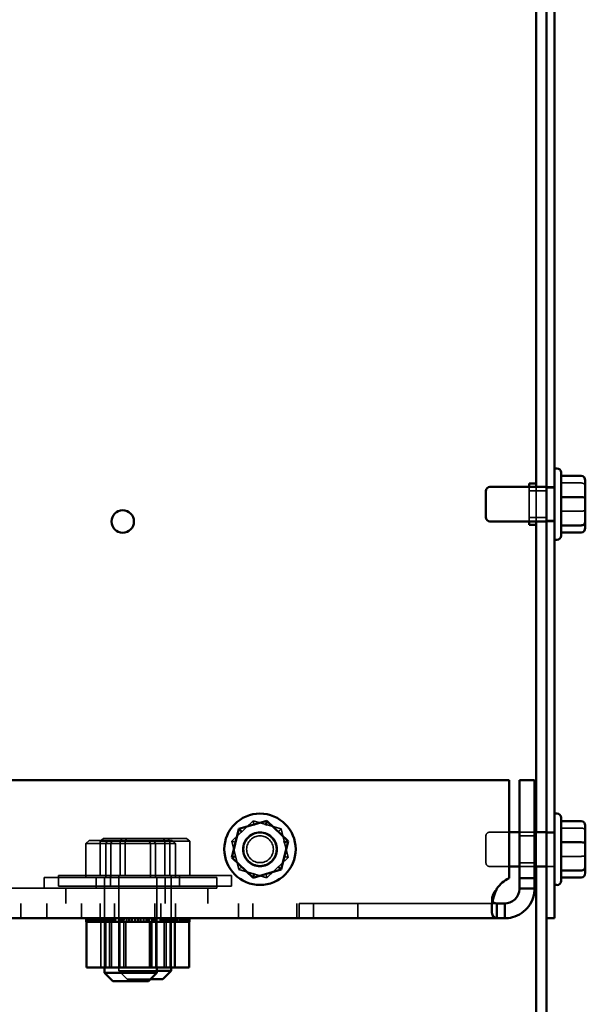
# Model space of a CAD drawing. Units: inches. Extents: x 0.05 to 2.15, y 0.02 to 1.67.
# Drawn here: x 1.82 to 1.89, y 0.7 to 0.82 of the extents above; entities that cross this region are included whole.
import ezdxf

# ---------------------------------------------------------------- set-up
doc = ezdxf.new("R2010")
doc.units = ezdxf.units.IN
doc.header["$LTSCALE"] = 0.1
doc.header["$MEASUREMENT"] = 0
doc.linetypes.add('DASHED', pattern=[0.2067, 0.1654, -0.0413])
doc.layers.add('Hidden (ANSI)', color=7, linetype='DASHED', lineweight=35)
doc.layers.add('Visible (ANSI)', color=7, linetype='Continuous', lineweight=50)

msp = doc.modelspace()

# ---------------------------------------------------------------- linework, layer by layer
at = {"layer": 'Hidden (ANSI)', "ltscale": 0.102246}
msp.add_line((1.88575, 0.76322), (1.88575, 0.75868), dxfattribs=at)
at = {"layer": 'Hidden (ANSI)', "ltscale": 0.042842}
for p, q in [((1.88575, 0.76271), (1.88801, 0.76271)), ((1.88575, 0.7592), (1.88801, 0.7592))]:
    msp.add_line(p, q, dxfattribs=at)
at = {"layer": 'Hidden (ANSI)', "ltscale": 0.086477}
for p, q in [((1.88666, 0.76322), (1.88666, 0.75868)), ((1.88666, 0.71777), (1.88666, 0.71322))]:
    msp.add_line(p, q, dxfattribs=at)
at = {"layer": 'Hidden (ANSI)', "ltscale": 0.020332}
for p, q in [((1.88908, 0.76322), (1.88801, 0.76322)), ((1.88908, 0.76311), (1.88801, 0.76311)), ((1.88908, 0.75879), (1.88801, 0.75879)), ((1.88908, 0.75868), (1.88801, 0.75868)), ((1.88908, 0.71777), (1.88801, 0.71777)), ((1.88908, 0.71766), (1.88801, 0.71766)), ((1.88908, 0.71322), (1.88801, 0.71322))]:
    msp.add_line(p, q, dxfattribs=at)
at = {"layer": 'Hidden (ANSI)', "ltscale": 0.050115}
for p, q in [((1.89257, 0.76375), (1.88994, 0.76375)), ((1.89257, 0.76003), (1.88994, 0.76003)), ((1.89257, 0.71829), (1.88994, 0.71829)), ((1.89257, 0.71457), (1.88994, 0.71457))]:
    msp.add_line(p, q, dxfattribs=at)
at = {"layer": 'Hidden (ANSI)', "ltscale": 0.073678}
for p, q in [((1.84658, 0.71658), (1.84938, 0.71926)), ((1.84658, 0.71658), (1.84938, 0.71926)), ((1.84938, 0.71926), (1.8531, 0.71818)), ((1.84938, 0.71926), (1.8531, 0.71818)), ((1.8531, 0.71818), (1.85402, 0.71441)), ((1.8531, 0.71818), (1.85402, 0.71441)), ((1.8475, 0.71282), (1.84658, 0.71658)), ((1.8475, 0.71282), (1.84658, 0.71658)), ((1.85402, 0.71441), (1.85122, 0.71173)), ((1.85402, 0.71441), (1.85122, 0.71173)), ((1.85122, 0.71173), (1.8475, 0.71282)), ((1.85122, 0.71173), (1.8475, 0.71282))]:
    msp.add_line(p, q, dxfattribs=at)
at = {"layer": 'Hidden (ANSI)', "ltscale": 0.017504}
for p, q in [((1.84938, 0.71926), (1.84953, 0.71865)), ((1.84938, 0.71926), (1.84953, 0.71865)), ((1.8531, 0.71818), (1.85264, 0.71774)), ((1.8531, 0.71818), (1.85264, 0.71774)), ((1.84658, 0.71658), (1.84718, 0.7164)), ((1.84658, 0.71658), (1.84718, 0.7164)), ((1.85341, 0.71459), (1.85402, 0.71441)), ((1.85341, 0.71459), (1.85402, 0.71441)), ((1.8475, 0.71282), (1.84796, 0.71325)), ((1.8475, 0.71282), (1.84796, 0.71325)), ((1.85122, 0.71173), (1.85107, 0.71235)), ((1.85122, 0.71173), (1.85107, 0.71235))]:
    msp.add_line(p, q, dxfattribs=at)
at = {"layer": 'Hidden (ANSI)', "ltscale": 0.103256}
msp.add_line((1.88003, 0.71377), (1.88003, 0.71722), dxfattribs=at)
at = {"layer": 'Hidden (ANSI)', "ltscale": 0.047736}
for p, q in [((1.88308, 0.71777), (1.88057, 0.71777)), ((1.88308, 0.71322), (1.88057, 0.71322))]:
    msp.add_line(p, q, dxfattribs=at)
at = {"layer": 'Hidden (ANSI)', "ltscale": 0.037301}
for p, q in [((1.88644, 0.71777), (1.88447, 0.71777)), ((1.88644, 0.71726), (1.88447, 0.71726)), ((1.88644, 0.71373), (1.88447, 0.71373)), ((1.88644, 0.71322), (1.88447, 0.71322)), ((1.8188, 0.70641), (1.8188, 0.70837)), ((1.82225, 0.70641), (1.82225, 0.70837)), ((1.8268, 0.70641), (1.8268, 0.70837)), ((1.82927, 0.70641), (1.82927, 0.70837)), ((1.83116, 0.70641), (1.83116, 0.70837)), ((1.83644, 0.70641), (1.83644, 0.70837)), ((1.83727, 0.70641), (1.83727, 0.70837)), ((1.83916, 0.70641), (1.83916, 0.70837)), ((1.84745, 0.70641), (1.84745, 0.70837)), ((1.84934, 0.70641), (1.84934, 0.70837)), ((1.85516, 0.70641), (1.85516, 0.70837)), ((1.85545, 0.70641), (1.85545, 0.70837)), ((1.85734, 0.70641), (1.85734, 0.70837)), ((1.86316, 0.70641), (1.86316, 0.70837)), ((1.8808, 0.70756), (1.8808, 0.70894))]:
    msp.add_line(p, q, dxfattribs=at)
at = {"layer": 'Hidden (ANSI)', "ltscale": 0.01048}
for p, q in [((1.8278, 0.71664), (1.82739, 0.71628)), ((1.8297, 0.71691), (1.82928, 0.71655)), ((1.83022, 0.71664), (1.82999, 0.71628)), ((1.83085, 0.71664), (1.83067, 0.71628)), ((1.83211, 0.71691), (1.83188, 0.71655)), ((1.83275, 0.71691), (1.83256, 0.71655)), ((1.83569, 0.71664), (1.83587, 0.71628)), ((1.83632, 0.71664), (1.83656, 0.71628)), ((1.83758, 0.71691), (1.83777, 0.71655)), ((1.83821, 0.71691), (1.83845, 0.71655)), ((1.83874, 0.71664), (1.83916, 0.71628)), ((1.84063, 0.71691), (1.84105, 0.71655))]:
    msp.add_line(p, q, dxfattribs=at)
at = {"layer": 'Hidden (ANSI)', "ltscale": 0.112267}
for p, q in [((1.82739, 0.71628), (1.83067, 0.71628)), ((1.82928, 0.71655), (1.83256, 0.71655)), ((1.83067, 0.71628), (1.83656, 0.71628)), ((1.83256, 0.71655), (1.83845, 0.71655)), ((1.83656, 0.71628), (1.83916, 0.71628)), ((1.83845, 0.71655), (1.84105, 0.71655))]:
    msp.add_line(p, q, dxfattribs=at)
at = {"layer": 'Hidden (ANSI)', "ltscale": 0.085785}
for p, q in [((1.82739, 0.71177), (1.82739, 0.71628)), ((1.82928, 0.71204), (1.82928, 0.71655)), ((1.82999, 0.71177), (1.82999, 0.71628)), ((1.83067, 0.71177), (1.83067, 0.71628)), ((1.83188, 0.71204), (1.83188, 0.71655)), ((1.83256, 0.71204), (1.83256, 0.71655)), ((1.83587, 0.71177), (1.83587, 0.71628)), ((1.83656, 0.71177), (1.83656, 0.71628)), ((1.83777, 0.71204), (1.83777, 0.71655)), ((1.83845, 0.71204), (1.83845, 0.71655)), ((1.83916, 0.71177), (1.83916, 0.71628)), ((1.84105, 0.71204), (1.84105, 0.71655))]:
    msp.add_line(p, q, dxfattribs=at)
at = {"layer": 'Hidden (ANSI)', "ltscale": 0.104269}
for p, q in [((1.83085, 0.71664), (1.8278, 0.71664)), ((1.83275, 0.71691), (1.8297, 0.71691)), ((1.83632, 0.71664), (1.83085, 0.71664)), ((1.83821, 0.71691), (1.83275, 0.71691)), ((1.83874, 0.71664), (1.83632, 0.71664)), ((1.84063, 0.71691), (1.83821, 0.71691))]:
    msp.add_line(p, q, dxfattribs=at)
at = {"layer": 'Hidden (ANSI)', "ltscale": 0.863568}
for p, q in [((1.8238, 0.71204), (1.84653, 0.71204)), ((1.82191, 0.71177), (1.84464, 0.71177)), ((1.84653, 0.71064), (1.8238, 0.71064))]:
    msp.add_line(p, q, dxfattribs=at)
at = {"layer": 'Hidden (ANSI)', "ltscale": 0.026566}
for p, q in [((1.8238, 0.71204), (1.8238, 0.71064)), ((1.83062, 0.71204), (1.83062, 0.71064)), ((1.83971, 0.71204), (1.83971, 0.71064)), ((1.84653, 0.71204), (1.84653, 0.71064)), ((1.82191, 0.71177), (1.82191, 0.71037)), ((1.82873, 0.71177), (1.82873, 0.71037)), ((1.83782, 0.71177), (1.83782, 0.71037)), ((1.84464, 0.71177), (1.84464, 0.71037))]:
    msp.add_line(p, q, dxfattribs=at)
at = {"layer": 'Hidden (ANSI)', "ltscale": 0.238853}
msp.add_line((1.83171, 0.71204), (1.83171, 0.6995), dxfattribs=at)
at = {"layer": 'Hidden (ANSI)', "ltscale": 0.230195}
msp.add_line((1.83862, 0.71204), (1.83862, 0.69995), dxfattribs=at)
at = {"layer": 'Hidden (ANSI)', "ltscale": 0.225001}
for p, q in [((1.82982, 0.71177), (1.82982, 0.69995)), ((1.83673, 0.71177), (1.83673, 0.69995))]:
    msp.add_line(p, q, dxfattribs=at)
at = {"layer": 'Hidden (ANSI)', "ltscale": 0.616329}
msp.add_line((1.81109, 0.71037), (1.84345, 0.71037), dxfattribs=at)
at = {"layer": 'Hidden (ANSI)', "ltscale": 0.037994}
for p, q in [((1.82473, 0.71037), (1.82473, 0.70837)), ((1.83782, 0.71037), (1.83782, 0.70837)), ((1.84345, 0.71037), (1.84345, 0.70837))]:
    msp.add_line(p, q, dxfattribs=at)
at = {"layer": 'Hidden (ANSI)', "ltscale": 0.099489}
msp.add_line((1.84464, 0.71037), (1.84345, 0.71037), dxfattribs=at)
at = {"layer": 'Hidden (ANSI)', "ltscale": 1.084761}
msp.add_line((1.45547, 0.70837), (1.88149, 0.70837), dxfattribs=at)
at = {"layer": 'Hidden (ANSI)', "ltscale": 0.008904}
for p, q in [((1.8274, 0.70593), (1.8274, 0.70641)), ((1.82754, 0.70593), (1.82754, 0.70641)), ((1.82755, 0.70593), (1.82755, 0.70641)), ((1.8279, 0.70593), (1.8279, 0.70641)), ((1.82792, 0.70593), (1.82792, 0.70641)), ((1.82796, 0.70593), (1.82796, 0.70641)), ((1.82799, 0.70593), (1.82799, 0.70641)), ((1.82815, 0.70593), (1.82815, 0.70641)), ((1.82825, 0.70593), (1.82825, 0.70641)), ((1.82847, 0.70593), (1.82847, 0.70641)), ((1.8285, 0.70593), (1.8285, 0.70641)), ((1.82856, 0.70593), (1.82856, 0.70641)), ((1.82872, 0.70593), (1.82872, 0.70641)), ((1.82917, 0.70593), (1.82917, 0.70641)), ((1.82922, 0.70593), (1.82922, 0.70641)), ((1.82926, 0.70593), (1.82926, 0.70641)), ((1.82929, 0.70593), (1.82929, 0.70641)), ((1.82929, 0.70593), (1.82929, 0.70641)), ((1.82937, 0.70593), (1.82937, 0.70641)), ((1.82937, 0.70593), (1.82937, 0.70641)), ((1.82939, 0.70593), (1.82939, 0.70641)), ((1.82943, 0.70593), (1.82943, 0.70641)), ((1.82944, 0.70593), (1.82944, 0.70641)), ((1.82966, 0.70593), (1.82966, 0.70641)), ((1.82968, 0.70593), (1.82968, 0.70641)), ((1.82979, 0.70593), (1.82979, 0.70641)), ((1.82981, 0.70593), (1.82981, 0.70641)), ((1.82985, 0.70593), (1.82985, 0.70641)), ((1.82988, 0.70593), (1.82988, 0.70641)), ((1.82996, 0.70593), (1.82996, 0.70641)), ((1.83004, 0.70593), (1.83004, 0.70641)), ((1.83013, 0.70593), (1.83013, 0.70641)), ((1.83014, 0.70593), (1.83014, 0.70641)), ((1.83017, 0.70593), (1.83017, 0.70641)), ((1.83017, 0.70593), (1.83017, 0.70641)), ((1.8302, 0.70593), (1.8302, 0.70641)), ((1.83023, 0.70593), (1.83023, 0.70641)), ((1.83036, 0.70593), (1.83036, 0.70641)), ((1.83039, 0.70593), (1.83039, 0.70641)), ((1.83045, 0.70593), (1.83045, 0.70641)), ((1.83061, 0.70593), (1.83061, 0.70641)), ((1.83087, 0.70593), (1.83087, 0.70641)), ((1.8309, 0.70593), (1.8309, 0.70641)), ((1.83091, 0.70593), (1.83091, 0.70641)), ((1.83106, 0.70593), (1.83106, 0.70641)), ((1.83111, 0.70593), (1.83111, 0.70641)), ((1.83115, 0.70593), (1.83115, 0.70641)), ((1.83116, 0.70593), (1.83116, 0.70641)), ((1.8312, 0.70593), (1.8312, 0.70641)), ((1.83121, 0.70593), (1.83121, 0.70641)), ((1.83128, 0.70593), (1.83128, 0.70641)), ((1.83174, 0.70593), (1.83174, 0.70641)), ((1.83178, 0.70593), (1.83178, 0.70641)), ((1.83185, 0.70593), (1.83185, 0.70641)), ((1.83195, 0.70593), (1.83195, 0.70641)), ((1.83202, 0.70593), (1.83202, 0.70641)), ((1.83207, 0.70593), (1.83207, 0.70641)), ((1.83212, 0.70593), (1.83212, 0.70641)), ((1.83227, 0.70593), (1.83227, 0.70641)), ((1.83228, 0.70593), (1.83228, 0.70641)), ((1.83232, 0.70593), (1.83232, 0.70641)), ((1.83273, 0.70593), (1.83273, 0.70641)), ((1.83278, 0.70593), (1.83278, 0.70641)), ((1.83279, 0.70593), (1.83279, 0.70641)), ((1.83305, 0.70593), (1.83305, 0.70641)), ((1.83308, 0.70593), (1.83308, 0.70641)), ((1.83309, 0.70593), (1.83309, 0.70641)), ((1.8331, 0.70593), (1.8331, 0.70641)), ((1.83313, 0.70593), (1.83313, 0.70641)), ((1.83341, 0.70593), (1.83341, 0.70641)), ((1.83341, 0.70593), (1.83341, 0.70641)), ((1.83347, 0.70593), (1.83347, 0.70641)), ((1.83347, 0.70593), (1.83347, 0.70641)), ((1.83382, 0.70593), (1.83382, 0.70641)), ((1.83384, 0.70593), (1.83384, 0.70641)), ((1.83388, 0.70593), (1.83388, 0.70641)), ((1.83416, 0.70593), (1.83416, 0.70641)), ((1.83417, 0.70593), (1.83417, 0.70641)), ((1.83421, 0.70593), (1.83421, 0.70641)), ((1.83427, 0.70593), (1.83427, 0.70641)), ((1.83456, 0.70593), (1.83456, 0.70641)), ((1.83459, 0.70593), (1.83459, 0.70641)), ((1.83461, 0.70593), (1.83461, 0.70641)), ((1.83497, 0.70593), (1.83497, 0.70641)), ((1.83497, 0.70593), (1.83497, 0.70641)), ((1.83502, 0.70593), (1.83502, 0.70641)), ((1.83502, 0.70593), (1.83502, 0.70641)), ((1.8353, 0.70593), (1.8353, 0.70641)), ((1.8353, 0.70593), (1.8353, 0.70641)), ((1.83534, 0.70593), (1.83534, 0.70641)), ((1.83536, 0.70593), (1.83536, 0.70641)), ((1.83536, 0.70593), (1.83536, 0.70641)), ((1.83564, 0.70593), (1.83564, 0.70641)), ((1.83565, 0.70593), (1.83565, 0.70641)), ((1.8357, 0.70593), (1.8357, 0.70641)), ((1.83611, 0.70593), (1.83611, 0.70641)), ((1.83616, 0.70593), (1.83616, 0.70641)), ((1.83617, 0.70593), (1.83617, 0.70641)), ((1.83632, 0.70593), (1.83632, 0.70641)), ((1.83645, 0.70593), (1.83645, 0.70641)), ((1.83648, 0.70593), (1.83648, 0.70641)), ((1.8365, 0.70593), (1.8365, 0.70641)), ((1.83658, 0.70593), (1.83658, 0.70641)), ((1.83665, 0.70593), (1.83665, 0.70641)), ((1.8367, 0.70593), (1.8367, 0.70641)), ((1.83716, 0.70593), (1.83716, 0.70641)), ((1.83723, 0.70593), (1.83723, 0.70641)), ((1.83723, 0.70593), (1.83723, 0.70641)), ((1.83728, 0.70593), (1.83728, 0.70641)), ((1.83737, 0.70593), (1.83737, 0.70641)), ((1.83753, 0.70593), (1.83753, 0.70641)), ((1.83753, 0.70593), (1.83753, 0.70641)), ((1.83754, 0.70593), (1.83754, 0.70641)), ((1.83756, 0.70593), (1.83756, 0.70641)), ((1.83759, 0.70593), (1.83759, 0.70641)), ((1.83782, 0.70593), (1.83782, 0.70641)), ((1.83798, 0.70593), (1.83798, 0.70641)), ((1.83821, 0.70593), (1.83821, 0.70641)), ((1.83823, 0.70593), (1.83823, 0.70641)), ((1.83826, 0.70593), (1.83826, 0.70641)), ((1.83826, 0.70593), (1.83826, 0.70641)), ((1.83829, 0.70593), (1.83829, 0.70641)), ((1.83831, 0.70593), (1.83831, 0.70641)), ((1.83839, 0.70593), (1.83839, 0.70641)), ((1.83847, 0.70593), (1.83847, 0.70641)), ((1.83854, 0.70593), (1.83854, 0.70641)), ((1.83855, 0.70593), (1.83855, 0.70641)), ((1.83858, 0.70593), (1.83858, 0.70641)), ((1.83859, 0.70593), (1.83859, 0.70641)), ((1.83875, 0.70593), (1.83875, 0.70641)), ((1.83877, 0.70593), (1.83877, 0.70641)), ((1.83905, 0.70593), (1.83905, 0.70641)), ((1.83906, 0.70593), (1.83906, 0.70641)), ((1.83907, 0.70593), (1.83907, 0.70641)), ((1.83926, 0.70593), (1.83926, 0.70641)), ((1.83942, 0.70593), (1.83942, 0.70641)), ((1.83946, 0.70593), (1.83946, 0.70641)), ((1.83971, 0.70593), (1.83971, 0.70641)), ((1.83987, 0.70593), (1.83987, 0.70641)), ((1.84013, 0.70593), (1.84013, 0.70641)), ((1.84016, 0.70593), (1.84016, 0.70641)), ((1.84019, 0.70593), (1.84019, 0.70641)), ((1.84028, 0.70593), (1.84028, 0.70641)), ((1.84044, 0.70593), (1.84044, 0.70641)), ((1.84048, 0.70593), (1.84048, 0.70641)), ((1.84064, 0.70593), (1.84064, 0.70641)), ((1.84066, 0.70593), (1.84066, 0.70641)), ((1.84095, 0.70593), (1.84095, 0.70641)), ((1.84096, 0.70593), (1.84096, 0.70641))]:
    msp.add_line(p, q, dxfattribs=at)
at = {"layer": 'Hidden (ANSI)', "ltscale": 0.113835}
for p, q in [((1.82936, 0.69995), (1.82936, 0.70593)), ((1.83048, 0.70593), (1.83048, 0.69995)), ((1.83076, 0.69995), (1.83076, 0.70593)), ((1.83186, 0.69995), (1.83186, 0.70593)), ((1.83237, 0.70593), (1.83237, 0.69995)), ((1.83266, 0.69995), (1.83266, 0.70593)), ((1.83606, 0.70593), (1.83606, 0.69995)), ((1.83657, 0.69995), (1.83657, 0.70593)), ((1.83767, 0.69995), (1.83767, 0.70593)), ((1.83795, 0.70593), (1.83795, 0.69995)), ((1.83846, 0.69995), (1.83846, 0.70593))]:
    msp.add_line(p, q, dxfattribs=at)
at = {"layer": 'Hidden (ANSI)', "ltscale": 0.008938}
for p, q in [((1.83052, 0.70641), (1.83048, 0.70593)), ((1.83241, 0.70641), (1.83237, 0.70593)), ((1.83602, 0.70641), (1.83606, 0.70593)), ((1.83791, 0.70641), (1.83795, 0.70593))]:
    msp.add_line(p, q, dxfattribs=at)
at = {"layer": 'Hidden (ANSI)', "ltscale": 0.134163}
msp.add_line((1.83171, 0.6995), (1.83673, 0.6995), dxfattribs=at)
at = {"layer": 'Hidden (ANSI)', "ltscale": 0.029285}
msp.add_line((1.8328, 0.69841), (1.83171, 0.6995), dxfattribs=at)
at = {"layer": 'Hidden (ANSI)', "ltscale": 0.085063}
msp.add_line((1.83591, 0.69841), (1.8328, 0.69841), dxfattribs=at)
at = {"layer": 'Hidden (ANSI)', "ltscale": 0.27189}
msp.add_circle((1.8503, 0.7155), 0.00227, dxfattribs=at)
at = {"layer": 'Hidden (ANSI)', "ltscale": 0.258835}
msp.add_circle((1.8503, 0.7155), 0.00216, dxfattribs=at)
at = {"layer": 'Hidden (ANSI)', "ltscale": 0.210964}
msp.add_circle((1.8503, 0.7155), 0.00176, dxfattribs=at)
at = {"layer": 'Hidden (ANSI)', "ltscale": 0.016219}
for centre, start, end in [((1.88057, 0.71722), 90, 180), ((1.88057, 0.71377), 180, 270)]:
    msp.add_arc(centre, 0.000545, start, end, dxfattribs=at)
at = {"layer": 'Hidden (ANSI)', "ltscale": 0.017504}
for centre, ratio, start_param, end_param in [((1.89257, 0.76329), 0.833868, 3.141593, 4.712389), ((1.89257, 0.76018), 0.274802, 1.570796, 3.141593), ((1.89257, 0.71784), 0.833868, 3.141593, 4.712389), ((1.89257, 0.71472), 0.274802, 1.570796, 3.141593)]:
    msp.add_ellipse(centre, major_axis=(-0.000545, 0), ratio=ratio, start_param=start_param, end_param=end_param, dxfattribs=at)
at = {"layer": 'Hidden (ANSI)', "ltscale": 0.045063}
msp.add_open_spline([(1.88149, 0.71033), (1.88106, 0.7099), (1.88082, 0.70937), (1.8808, 0.70899), (1.88079, 0.70882), (1.88083, 0.70868), (1.88091, 0.70858)], degree=3, knots=[-0.6010232, -0.6010232, -0.6010232, -0.6010232, -0.0244388, -0.0244388, -0.0244388, 0.2337842, 0.2337842, 0.2337842, 0.2337842], dxfattribs=at)
at = {"layer": 'Visible (ANSI)'}
for p, q in [((1.88801, 0.96477), (1.88801, 0.70641)), ((1.88908, 0.70641), (1.88908, 0.96477)), ((1.88666, 0.90795), (1.88666, 0.76322)), ((1.88939, 0.76565), (1.88908, 0.76565)), ((1.88994, 0.76511), (1.88994, 0.7568)), ((1.89257, 0.76467), (1.88994, 0.76467)), ((1.89312, 0.76172), (1.89312, 0.76407)), ((1.88003, 0.75922), (1.88003, 0.76268)), ((1.88801, 0.76322), (1.88057, 0.76322)), ((1.88575, 0.76368), (1.88575, 0.76322)), ((1.88666, 0.76368), (1.88575, 0.76368)), ((1.89257, 0.76187), (1.88994, 0.76187)), ((1.89312, 0.75861), (1.89312, 0.76172)), ((1.88801, 0.75868), (1.88057, 0.75868)), ((1.88575, 0.75868), (1.88575, 0.75822)), ((1.88666, 0.75868), (1.88666, 0.71777)), ((1.89312, 0.75784), (1.89312, 0.75861)), ((1.88666, 0.75822), (1.88575, 0.75822)), ((1.89257, 0.75815), (1.88994, 0.75815)), ((1.88939, 0.75625), (1.88908, 0.75625)), ((1.89257, 0.75723), (1.88994, 0.75723)), ((1.88308, 0.72459), (1.45388, 0.72459)), ((1.88308, 0.71168), (1.88308, 0.72459)), ((1.88447, 0.72459), (1.88447, 0.71168)), ((1.88644, 0.72459), (1.88447, 0.72459)), ((1.88644, 0.71168), (1.88644, 0.72459)), ((1.88939, 0.7202), (1.88908, 0.7202)), ((1.85122, 0.71926), (1.8475, 0.71818)), ((1.85107, 0.71865), (1.85122, 0.71926)), ((1.85402, 0.71658), (1.85122, 0.71926)), ((1.88994, 0.71965), (1.88994, 0.71134)), ((1.89257, 0.71922), (1.88994, 0.71922)), ((1.89312, 0.71627), (1.89312, 0.71861)), ((1.8475, 0.71818), (1.84658, 0.71441)), ((1.84796, 0.71774), (1.8475, 0.71818)), ((1.88447, 0.71777), (1.88308, 0.71777)), ((1.88801, 0.71777), (1.88644, 0.71777)), ((1.8531, 0.71282), (1.85402, 0.71658)), ((1.85402, 0.71658), (1.85341, 0.7164)), ((1.89257, 0.71642), (1.88994, 0.71642)), ((1.89312, 0.71315), (1.89312, 0.71627)), ((1.84718, 0.71459), (1.84658, 0.71441)), ((1.84658, 0.71441), (1.84938, 0.71173)), ((1.85264, 0.71325), (1.8531, 0.71282)), ((1.88447, 0.71322), (1.88308, 0.71322)), ((1.88801, 0.71322), (1.88644, 0.71322)), ((1.88666, 0.71322), (1.88666, 0.64328)), ((1.84938, 0.71173), (1.8531, 0.71282)), ((1.84953, 0.71235), (1.84938, 0.71173)), ((1.89257, 0.7127), (1.88994, 0.7127)), ((1.89312, 0.71238), (1.89312, 0.71315)), ((1.88447, 0.71033), (1.88447, 0.71168)), ((1.88447, 0.71168), (1.88644, 0.71168)), ((1.88644, 0.71168), (1.88644, 0.71033)), ((1.88939, 0.7108), (1.88908, 0.7108)), ((1.89257, 0.71178), (1.88994, 0.71178)), ((1.88447, 0.71033), (1.88534, 0.71033)), ((1.88534, 0.71033), (1.88644, 0.71033)), ((1.88149, 0.70837), (1.88149, 0.7075)), ((1.88149, 0.70837), (1.88251, 0.70837)), ((1.88251, 0.70837), (1.88251, 0.7075)), ((1.88149, 0.7075), (1.88149, 0.70641)), ((1.88251, 0.7075), (1.88251, 0.70641)), ((1.88149, 0.70641), (1.45547, 0.70641)), ((1.8274, 0.70593), (1.8274, 0.70641)), ((1.8274, 0.70593), (1.82747, 0.70593)), ((1.82746, 0.69995), (1.82746, 0.70593)), ((1.82747, 0.70593), (1.82747, 0.70641)), ((1.82748, 0.70593), (1.82747, 0.70593)), ((1.82748, 0.70593), (1.82748, 0.70641)), ((1.82748, 0.70593), (1.82777, 0.70593)), ((1.82777, 0.70593), (1.82777, 0.70641)), ((1.82779, 0.70593), (1.82777, 0.70593)), ((1.82779, 0.70593), (1.82779, 0.70641)), ((1.82779, 0.70593), (1.82828, 0.70593)), ((1.82828, 0.70593), (1.82828, 0.70641)), ((1.82831, 0.70593), (1.82828, 0.70593)), ((1.82831, 0.70593), (1.82831, 0.70641)), ((1.82831, 0.70593), (1.82898, 0.70593)), ((1.82898, 0.70593), (1.82898, 0.70641)), ((1.82902, 0.70593), (1.82898, 0.70593)), ((1.82902, 0.70593), (1.82902, 0.70641)), ((1.82902, 0.70593), (1.82954, 0.70593)), ((1.82985, 0.70593), (1.82954, 0.70593)), ((1.82985, 0.70593), (1.82985, 0.70641)), ((1.82989, 0.70593), (1.82985, 0.70593)), ((1.82989, 0.70593), (1.82989, 0.70641)), ((1.82989, 0.70593), (1.82994, 0.70593)), ((1.82997, 0.70593), (1.82994, 0.70593)), ((1.83084, 0.70593), (1.82997, 0.70593)), ((1.82997, 0.69995), (1.82997, 0.70593)), ((1.83084, 0.70593), (1.83084, 0.70641)), ((1.83089, 0.70593), (1.83084, 0.70593)), ((1.83089, 0.70593), (1.83089, 0.70641)), ((1.83089, 0.70593), (1.83193, 0.70593)), ((1.83193, 0.70593), (1.83193, 0.70641)), ((1.83199, 0.70593), (1.83193, 0.70593)), ((1.83199, 0.70593), (1.83199, 0.70641)), ((1.83199, 0.70593), (1.83307, 0.70593)), ((1.83307, 0.70593), (1.83307, 0.70641)), ((1.83313, 0.70593), (1.83307, 0.70593)), ((1.83313, 0.70593), (1.83313, 0.70641)), ((1.83313, 0.70593), (1.83422, 0.70593)), ((1.83422, 0.70593), (1.83422, 0.70641)), ((1.83428, 0.70593), (1.83422, 0.70593)), ((1.83428, 0.70593), (1.83428, 0.70641)), ((1.83428, 0.70593), (1.8346, 0.70593)), ((1.83511, 0.70593), (1.8346, 0.70593)), ((1.83511, 0.70593), (1.83534, 0.70593)), ((1.83534, 0.70593), (1.83534, 0.70641)), ((1.83539, 0.70593), (1.83534, 0.70593)), ((1.83539, 0.70593), (1.83539, 0.70641)), ((1.83578, 0.70593), (1.83539, 0.70593)), ((1.83612, 0.70593), (1.83578, 0.70593)), ((1.83578, 0.69995), (1.83578, 0.70593)), ((1.83612, 0.70593), (1.83637, 0.70593)), ((1.83637, 0.70593), (1.83637, 0.70641)), ((1.83642, 0.70593), (1.83637, 0.70593)), ((1.83642, 0.70593), (1.83642, 0.70641)), ((1.83642, 0.70593), (1.83728, 0.70593)), ((1.83728, 0.70593), (1.83728, 0.70641)), ((1.83733, 0.70593), (1.83728, 0.70593)), ((1.83733, 0.70593), (1.83733, 0.70641)), ((1.83733, 0.70593), (1.83804, 0.70593)), ((1.83804, 0.70593), (1.83804, 0.70641)), ((1.83808, 0.70593), (1.83804, 0.70593)), ((1.83808, 0.70593), (1.83808, 0.70641)), ((1.83808, 0.70593), (1.83862, 0.70593)), ((1.83862, 0.70593), (1.83862, 0.70641)), ((1.83864, 0.70593), (1.83862, 0.70593)), ((1.83864, 0.70593), (1.83864, 0.70641)), ((1.83864, 0.70593), (1.83899, 0.70593)), ((1.83899, 0.70593), (1.83899, 0.70641)), ((1.83901, 0.70593), (1.83899, 0.70593)), ((1.83901, 0.70593), (1.83901, 0.70641)), ((1.83908, 0.70593), (1.83901, 0.70593)), ((1.83908, 0.70593), (1.83914, 0.70593)), ((1.83908, 0.69995), (1.83908, 0.70593)), ((1.83914, 0.70593), (1.83914, 0.70641)), ((1.83915, 0.70593), (1.83914, 0.70593)), ((1.83915, 0.70593), (1.83915, 0.70641)), ((1.83915, 0.70593), (1.83918, 0.70593)), ((1.83918, 0.70593), (1.83918, 0.70641)), ((1.83922, 0.70593), (1.83918, 0.70593)), ((1.83922, 0.70593), (1.83922, 0.70641)), ((1.83922, 0.70593), (1.83994, 0.70593)), ((1.83994, 0.70593), (1.83994, 0.70641)), ((1.83997, 0.70593), (1.83994, 0.70593)), ((1.83997, 0.70593), (1.83997, 0.70641)), ((1.83997, 0.70593), (1.84051, 0.70593)), ((1.84051, 0.70593), (1.84051, 0.70641)), ((1.84054, 0.70593), (1.84051, 0.70593)), ((1.84054, 0.70593), (1.84054, 0.70641)), ((1.84054, 0.70593), (1.84088, 0.70593)), ((1.84088, 0.70593), (1.84088, 0.70641)), ((1.8409, 0.70593), (1.84088, 0.70593)), ((1.8409, 0.70593), (1.8409, 0.70641)), ((1.84097, 0.70593), (1.8409, 0.70593)), ((1.84097, 0.70593), (1.84104, 0.70593)), ((1.84097, 0.69995), (1.84097, 0.70593)), ((1.84104, 0.70593), (1.84104, 0.70641)), ((1.84104, 0.70593), (1.84104, 0.70641)), ((1.84104, 0.70593), (1.84104, 0.70593)), ((1.88251, 0.70641), (1.88149, 0.70641)), ((1.88908, 0.70641), (1.88801, 0.70641)), ((1.88801, 0.64328), (1.88801, 0.70641)), ((1.82746, 0.69995), (1.82997, 0.69995)), ((1.82982, 0.69995), (1.82982, 0.69922)), ((1.82982, 0.69922), (1.83673, 0.69922)), ((1.83091, 0.69813), (1.82982, 0.69922)), ((1.82997, 0.69995), (1.83578, 0.69995)), ((1.83564, 0.69813), (1.83673, 0.69922)), ((1.83578, 0.69995), (1.83908, 0.69995)), ((1.83673, 0.69995), (1.83673, 0.69922)), ((1.83673, 0.6995), (1.83862, 0.6995)), ((1.83753, 0.69841), (1.83862, 0.6995)), ((1.83862, 0.69995), (1.83862, 0.6995)), ((1.83908, 0.69995), (1.84097, 0.69995)), ((1.83564, 0.69813), (1.83091, 0.69813)), ((1.83753, 0.69841), (1.83591, 0.69841))]:
    msp.add_line(p, q, dxfattribs=at)
for centre, radius in [((1.83223, 0.75866), 0.00148), ((1.8503, 0.7155), 0.0047)]:
    msp.add_circle(centre, radius, dxfattribs=at)
for centre, radius, start, end in [((1.88939, 0.76511), 0.000545, 0, 90), ((1.88057, 0.76268), 0.000545, 90, 180), ((1.88057, 0.75922), 0.000545, 180, 270), ((1.88939, 0.7568), 0.000545, 270, 0), ((1.88939, 0.71965), 0.000545, 0, 90), ((1.88473, 0.70811), 0.00393, 114.774, 145.5639), ((1.88939, 0.71134), 0.000545, 270, 0)]:
    msp.add_arc(centre, radius, start, end, dxfattribs=at)
for centre, major_axis, ratio, start_param, end_param in [((1.89257, 0.76407), (0, 0.000605), 0.901982, 4.712389, 6.283185), ((1.89257, 0.76172), (-0.000545, 0), 0.274802, 3.141593, 4.712389), ((1.89257, 0.75861), (-0.000545, 0), 0.833868, 1.570796, 3.141593), ((1.89257, 0.75784), (0, 0.000605), 0.901982, 3.141593, 4.712389), ((1.89257, 0.71861), (0, 0.000605), 0.901982, 4.712389, 6.283185), ((1.89257, 0.71627), (-0.000545, 0), 0.274802, 3.141593, 4.712389), ((1.89257, 0.71315), (-0.000545, 0), 0.833868, 1.570796, 3.141593), ((1.89257, 0.71238), (0, 0.000605), 0.901982, 3.141593, 4.712389)]:
    msp.add_ellipse(centre, major_axis=major_axis, ratio=ratio, start_param=start_param, end_param=end_param, dxfattribs=at)
for points, knots in [([(1.88149, 0.70641), (1.88113, 0.70641), (1.8809, 0.70664), (1.88083, 0.70716), (1.88075, 0.70769), (1.88084, 0.70849), (1.88108, 0.70929), (1.88119, 0.70965), (1.88133, 0.71), (1.88149, 0.71033)], [-0.601023, -0.601023, -0.601023, -0.601023, -0.111081, -0.111081, -0.111081, 0.3805, 0.3805, 0.3805, 0.601023, 0.601023, 0.601023, 0.601023]), ([(1.88644, 0.71033), (1.88644, 0.7096), (1.8862, 0.70873), (1.88568, 0.70801), (1.88515, 0.7073), (1.88435, 0.70677), (1.88355, 0.70655), (1.8832, 0.70645), (1.88284, 0.70641), (1.88251, 0.70641)], [-2.17182, -2.17182, -2.17182, -2.17182, -1.681877, -1.681877, -1.681877, -1.190296, -1.190296, -1.190296, -0.969773, -0.969773, -0.969773, -0.969773]), ([(1.88251, 0.70837), (1.88294, 0.70837), (1.88347, 0.70854), (1.88385, 0.7089), (1.88423, 0.70926), (1.88445, 0.70978), (1.88447, 0.71023), (1.88447, 0.71027), (1.88447, 0.7103), (1.88447, 0.71033)], [0.969773, 0.969773, 0.969773, 0.969773, 1.546358, 1.546358, 1.546358, 2.127301, 2.127301, 2.127301, 2.17182, 2.17182, 2.17182, 2.17182]), ([(1.88091, 0.70858), (1.88101, 0.70846), (1.88117, 0.70838), (1.88139, 0.70837), (1.88143, 0.70837), (1.88146, 0.70837), (1.88149, 0.70837)], [0.2337842, 0.2337842, 0.2337842, 0.2337842, 0.5565049, 0.5565049, 0.5565049, 0.6010232, 0.6010232, 0.6010232, 0.6010232])]:
    msp.add_open_spline(points, degree=3, knots=knots, dxfattribs=at)

doc.saveas('drawing.dxf')
